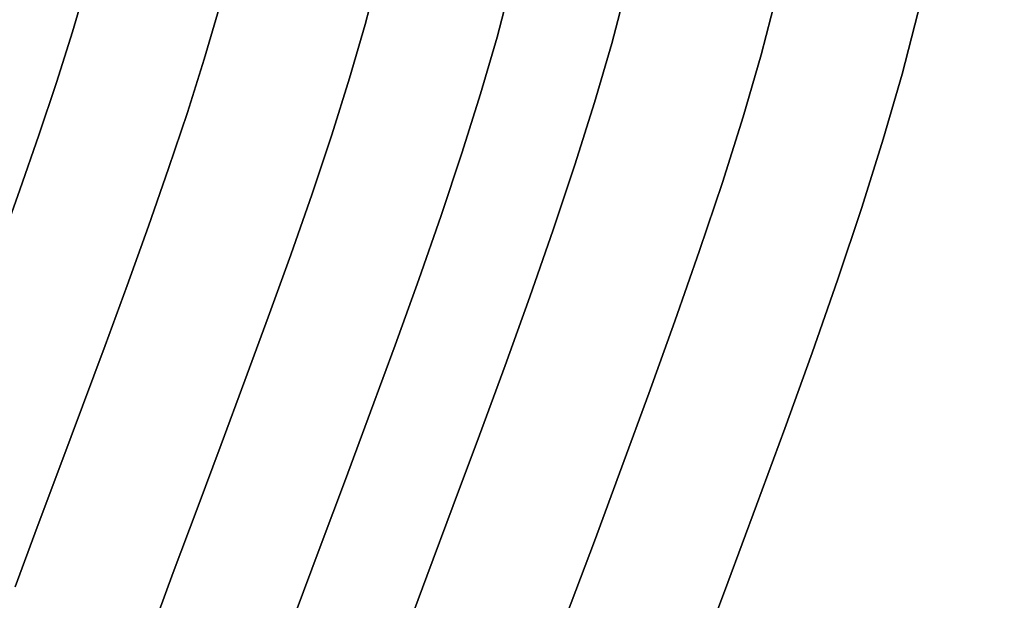
# Model space of a CAD drawing. Extents: x -335 to 327, y -288 to 362.
# Drawn here: x 221 to 315, y -56 to 0 of the extents above; entities that cross this region are included whole.
import ezdxf

# ---------------------------------------------------------------- set-up
doc = ezdxf.new("R2010")
doc.units = 0
doc.layers.add('BAUMSCHEIBEN', color=4, linetype='CONTINUOUS')

msp = doc.modelspace()

# ---------------------------------------------------------------- linework, layer by layer
at = {"layer": 'BAUMSCHEIBEN', "color": 0}
for points in [[(218.636014, -22.224508, 518.846264), (220.572325, -16.846345, 518.846264), (222.405604, -11.596425, 518.846264), (224.10591, -6.514923, 518.846264), (225.643302, -1.642011, 518.846264), (226.987842, 2.982138, 518.846264), (228.109587, 7.317349, 518.846264), (229.154736, 11.351139, 518.846264), (230.247268, 15.154105, 518.846264), (231.323916, 18.810698, 518.846264), (232.321414, 22.405369, 518.846264), (233.176494, 26.022569, 518.846264), (233.82589, 29.746749, 518.846264), (234.206336, 33.662359, 518.846264), (234.254564, 37.85385, 518.846264), (233.907308, 42.405673, 518.846264), (233.101302, 47.402279, 518.846264), (231.773279, 52.928119, 518.846264), (229.859971, 59.067644, 518.846264), (227.298113, 65.905304, 518.846264)], [(227.298113, 65.905304, 418.846264), (229.859971, 59.067644, 418.846264), (231.773279, 52.928119, 418.846264), (233.101302, 47.402279, 418.846264), (233.907308, 42.405673, 418.846264), (234.254564, 37.85385, 418.846264), (234.206336, 33.662359, 418.846264), (233.82589, 29.746749, 418.846264), (233.176494, 26.022569, 418.846264), (232.321414, 22.405369, 418.846264), (231.323916, 18.810698, 418.846264), (230.247268, 15.154105, 418.846264), (229.154736, 11.351139, 418.846264), (228.109587, 7.317349, 418.846264), (226.987842, 2.982138, 418.846264), (225.643302, -1.642011, 418.846264), (224.10591, -6.514923, 418.846264), (222.405604, -11.596425, 418.846264), (220.572325, -16.846345, 418.846264), (218.636014, -22.224508, 418.846264)], [(281.09435, 66.171023, 418.846264), (283.446592, 58.623019, 418.846264), (285.07928, 51.829487, 418.846264), (286.070194, 45.6866, 418.846264), (286.497114, 40.090535, 418.846264), (286.437822, 34.937466, 418.846264), (285.970097, 30.123569, 418.846264), (285.171722, 25.545019, 418.846264), (284.120476, 21.097991, 418.846264), (282.894141, 16.67866, 418.846264), (281.570497, 12.183202, 418.846264), (280.227326, 7.50779, 418.846264), (278.942408, 2.548602, 418.846264), (277.56332, -2.781158, 418.846264), (275.910328, -8.466141, 418.846264), (274.020239, -14.456956, 418.846264), (271.929863, -20.704215, 418.846264), (269.676009, -27.158528, 418.846264), (267.295485, -33.770505, 418.846264), (264.825102, -40.490757, 418.846264), (262.301667, -47.269895, 418.846264), (259.761991, -54.058528, 418.846264), (257.242881, -60.807267, 418.846264)], [(257.242881, -60.807267, 518.846264), (259.761991, -54.058528, 518.846264), (262.301667, -47.269895, 518.846264), (264.825102, -40.490757, 518.846264), (267.295485, -33.770505, 518.846264), (269.676009, -27.158528, 518.846264), (271.929863, -20.704215, 518.846264), (274.020239, -14.456956, 518.846264), (275.910328, -8.466141, 518.846264), (277.56332, -2.781158, 518.846264), (278.942408, 2.548602, 518.846264), (280.227326, 7.50779, 518.846264), (281.570497, 12.183202, 518.846264), (282.894141, 16.67866, 518.846264), (284.120476, 21.097991, 518.846264), (285.171722, 25.545019, 518.846264), (285.970097, 30.123569, 518.846264), (286.437822, 34.937466, 518.846264), (286.497114, 40.090535, 518.846264), (286.070194, 45.6866, 518.846264), (285.07928, 51.829487, 518.846264), (283.446592, 58.623019, 518.846264), (281.09435, 66.171023, 518.846264)], [(247.077366, -57.693652, 518.846264), (249.487997, -51.235529, 518.846264), (251.91831, -44.739229, 518.846264), (254.33308, -38.252016, 518.846264), (256.697083, -31.821153, 518.846264), (258.975096, -25.493902, 518.846264), (261.131894, -19.317526, 518.846264), (263.132254, -13.339288, 518.846264), (264.940952, -7.60645, 518.846264), (266.522763, -2.166276, 518.846264), (267.842463, 2.933973, 518.846264), (269.072051, 7.679608, 518.846264), (270.357382, 12.153686, 518.846264), (271.624027, 16.45556, 518.846264), (272.797553, 20.684585, 518.846264), (273.80353, 24.940114, 518.846264), (274.567525, 29.321502, 518.846264), (275.015108, 33.928102, 518.846264), (275.071848, 38.859268, 518.846264), (274.663312, 44.214354, 518.846264), (273.715069, 50.092715, 518.846264), (272.152688, 56.593703, 518.846264), (269.901738, 63.816673, 518.846264)], [(269.901738, 63.816673, 418.846264), (272.152688, 56.593703, 418.846264), (273.715069, 50.092715, 418.846264), (274.663312, 44.214354, 418.846264), (275.071848, 38.859268, 418.846264), (275.015108, 33.928102, 418.846264), (274.567525, 29.321502, 418.846264), (273.80353, 24.940114, 418.846264), (272.797553, 20.684585, 418.846264), (271.624027, 16.45556, 418.846264), (270.357382, 12.153686, 418.846264), (269.072051, 7.679608, 418.846264), (267.842463, 2.933973, 418.846264), (266.522763, -2.166276, 418.846264), (264.940952, -7.60645, 418.846264), (263.132254, -13.339288, 418.846264), (261.131894, -19.317526, 418.846264), (258.975096, -25.493902, 418.846264), (256.697083, -31.821153, 418.846264), (254.33308, -38.252016, 418.846264), (251.91831, -44.739229, 418.846264), (249.487997, -51.235529, 418.846264), (247.077366, -57.693652, 418.846264)], [(233.113056, -59.757541, 518.846264), (235.350996, -53.70349, 518.846264), (237.641096, -47.568273, 518.846264), (239.949893, -41.396788, 518.846264), (242.243925, -35.233936, 518.846264), (244.489728, -29.124616, 518.846264), (246.65384, -23.113727, 518.846264), (248.702798, -17.24617, 518.846264), (250.60314, -11.566844, 518.846264), (252.321402, -6.120648, 518.846264), (253.824123, -0.952482, 518.846264), (255.077839, 3.892754, 518.846264), (256.245946, 8.401107, 518.846264), (257.467011, 12.651481, 518.846264), (258.670324, 16.738262, 518.846264), (259.785174, 20.755835, 518.846264), (260.740852, 24.798588, 518.846264), (261.466647, 28.960906, 518.846264), (261.891851, 33.337176, 518.846264), (261.945754, 38.021784, 518.846264), (261.557644, 43.109116, 518.846264), (260.656814, 48.693559, 518.846264), (259.172552, 54.869497, 518.846264), (257.03415, 61.731319, 518.846264)], [(257.03415, 61.731319, 418.846264), (259.172552, 54.869497, 418.846264), (260.656814, 48.693559, 418.846264), (261.557644, 43.109116, 418.846264), (261.945754, 38.021784, 418.846264), (261.891851, 33.337176, 418.846264), (261.466647, 28.960906, 418.846264), (260.740852, 24.798588, 418.846264), (259.785174, 20.755835, 418.846264), (258.670324, 16.738262, 418.846264), (257.467011, 12.651481, 418.846264), (256.245946, 8.401107, 418.846264), (255.077839, 3.892754, 418.846264), (253.824123, -0.952482, 418.846264), (252.321402, -6.120648, 418.846264), (250.60314, -11.566844, 418.846264), (248.702798, -17.24617, 418.846264), (246.65384, -23.113727, 418.846264), (244.489728, -29.124616, 418.846264), (242.243925, -35.233936, 418.846264), (239.949893, -41.396788, 418.846264), (237.641096, -47.568273, 418.846264), (235.350996, -53.70349, 418.846264), (233.113056, -59.757541, 418.846264)], [(311.999314, 61.847918, 418.846264), (313.796052, 54.371781, 418.846264), (314.886531, 47.611667, 418.846264), (315.356347, 41.453318, 418.846264), (315.291097, 35.782477, 418.846264), (314.776376, 30.484887, 418.846264), (313.897781, 25.446291, 418.846264), (312.740908, 20.552432, 418.846264), (311.391353, 15.689054, 418.846264), (309.934712, 10.741898, 418.846264), (308.45658, 5.596709, 418.846264), (307.042555, 0.139229, 418.846264), (305.524899, -5.726058, 418.846264), (303.705817, -11.982258, 418.846264), (301.625815, -18.575022, 418.846264), (299.325401, -25.449996, 418.846264), (296.845083, -32.552828, 418.846264), (294.225368, -39.829167, 418.846264), (291.506764, -47.224659, 418.846264), (288.729779, -54.684954, 418.846264), (285.934919, -62.155698, 418.846264)], [(285.934919, -62.155698, 518.846264), (288.729779, -54.684954, 518.846264), (291.506764, -47.224659, 518.846264), (294.225368, -39.829167, 518.846264), (296.845083, -32.552828, 518.846264), (299.325401, -25.449996, 518.846264), (301.625815, -18.575022, 518.846264), (303.705817, -11.982258, 518.846264), (305.524899, -5.726058, 518.846264), (307.042555, 0.139229, 518.846264), (308.45658, 5.596709, 518.846264), (309.934712, 10.741898, 518.846264), (311.391353, 15.689054, 518.846264), (312.740908, 20.552432, 518.846264), (313.897781, 25.446291, 518.846264), (314.776376, 30.484887, 518.846264), (315.291097, 35.782477, 518.846264), (315.356347, 41.453318, 518.846264), (314.886531, 47.611667, 518.846264), (313.796052, 54.371781, 518.846264), (311.999314, 61.847918, 518.846264)], [(298.145789, 60.78726, 418.846264), (299.864408, 53.636173, 418.846264), (300.907475, 47.169977, 418.846264), (301.356865, 41.279382, 418.846264), (301.294452, 35.855099, 418.846264), (300.80211, 30.787839, 418.846264), (299.961715, 25.968313, 418.846264), (298.855141, 21.287231, 418.846264), (297.564262, 16.635303, 418.846264), (296.170953, 11.903242, 418.846264), (294.757088, 6.981756, 418.846264), (293.404542, 1.761557, 418.846264), (291.952871, -3.848716, 418.846264), (290.212879, -9.832908, 418.846264), (288.223312, -16.13903, 418.846264), (286.022916, -22.715092, 418.846264), (283.650438, -29.509105, 418.846264), (281.144624, -36.469081, 418.846264), (278.54422, -43.543031, 418.846264), (275.887973, -50.678965, 418.846264), (273.214629, -57.824894, 418.846264)], [(273.214629, -57.824894, 518.846264), (275.887973, -50.678965, 518.846264), (278.54422, -43.543031, 518.846264), (281.144624, -36.469081, 518.846264), (283.650438, -29.509105, 518.846264), (286.022916, -22.715092, 518.846264), (288.223312, -16.13903, 518.846264), (290.212879, -9.832908, 518.846264), (291.952871, -3.848716, 518.846264), (293.404542, 1.761557, 518.846264), (294.757088, 6.981756, 518.846264), (296.170953, 11.903242, 518.846264), (297.564262, 16.635303, 518.846264), (298.855141, 21.287231, 518.846264), (299.961715, 25.968313, 518.846264), (300.80211, 30.787839, 518.846264), (301.294452, 35.855099, 518.846264), (301.356865, 41.279382, 518.846264), (300.907475, 47.169977, 518.846264), (299.864408, 53.636173, 518.846264), (298.145789, 60.78726, 518.846264)], [(220.132738, -55.076549, 518.846264), (222.252892, -49.341133, 518.846264), (224.42246, -43.528821, 518.846264), (226.609741, -37.682152, 518.846264), (228.783034, -31.84366, 518.846264), (230.910637, -26.055883, 518.846264), (232.960849, -20.361357, 518.846264), (234.901967, -14.802619, 518.846264), (236.702291, -9.422205, 518.846264), (238.330119, -4.262651, 518.846264), (239.753749, 0.633506, 518.846264), (240.941479, 5.22373, 518.846264), (242.048108, 9.494802, 518.846264), (243.204906, 13.521472, 518.846264), (244.344886, 17.393159, 518.846264), (245.40106, 21.199281, 518.846264), (246.306439, 25.029257, 518.846264), (246.994035, 28.972506, 518.846264), (247.39686, 33.118446, 518.846264), (247.447925, 37.556496, 518.846264), (247.080243, 42.376073, 518.846264), (246.226824, 47.666598, 518.846264), (244.820682, 53.517487, 518.846264), (242.794827, 60.01816, 518.846264)], [(242.794827, 60.01816, 418.846264), (244.820682, 53.517487, 418.846264), (246.226824, 47.666598, 418.846264), (247.080243, 42.376073, 418.846264), (247.447925, 37.556496, 418.846264), (247.39686, 33.118446, 418.846264), (246.994035, 28.972506, 418.846264), (246.306439, 25.029257, 418.846264), (245.40106, 21.199281, 418.846264), (244.344886, 17.393159, 418.846264), (243.204906, 13.521472, 418.846264), (242.048108, 9.494802, 418.846264), (240.941479, 5.22373, 418.846264), (239.753749, 0.633506, 418.846264), (238.330119, -4.262651, 418.846264), (236.702291, -9.422205, 418.846264), (234.901967, -14.802619, 418.846264), (232.960849, -20.361357, 418.846264), (230.910637, -26.055883, 418.846264), (228.783034, -31.84366, 418.846264), (226.609741, -37.682152, 418.846264), (224.42246, -43.528821, 418.846264), (222.252892, -49.341133, 418.846264), (220.132738, -55.076549, 418.846264)]]:
    msp.add_polyline3d(points, dxfattribs=at)
for points in [[(255.077839, 3.892754, 418.846264), (255.077839, 3.892754, 518.846264), (253.824123, -0.952482, 518.846264), (253.824123, -0.952482, 418.846264)], [(226.987842, 2.982138, 418.846264), (226.987842, 2.982138, 518.846264), (225.643302, -1.642011, 518.846264), (225.643302, -1.642011, 418.846264)], [(267.842463, 2.933973, 418.846264), (267.842463, 2.933973, 518.846264), (266.522763, -2.166276, 518.846264), (266.522763, -2.166276, 418.846264)], [(278.942408, 2.548602, 418.846264), (278.942408, 2.548602, 518.846264), (277.56332, -2.781158, 518.846264), (277.56332, -2.781158, 418.846264)], [(293.404542, 1.761557, 418.846264), (293.404542, 1.761557, 518.846264), (291.952871, -3.848716, 518.846264), (291.952871, -3.848716, 418.846264)], [(239.753749, 0.633506, 418.846264), (239.753749, 0.633506, 518.846264), (238.330119, -4.262651, 518.846264), (238.330119, -4.262651, 418.846264)], [(307.042555, 0.139229, 418.846264), (307.042555, 0.139229, 518.846264), (305.524899, -5.726058, 518.846264), (305.524899, -5.726058, 418.846264)], [(225.643302, -1.642011, 418.846264), (225.643302, -1.642011, 518.846264), (224.10591, -6.514923, 518.846264), (224.10591, -6.514923, 418.846264)], [(253.824123, -0.952482, 418.846264), (253.824123, -0.952482, 518.846264), (252.321402, -6.120648, 518.846264), (252.321402, -6.120648, 418.846264)], [(266.522763, -2.166276, 418.846264), (266.522763, -2.166276, 518.846264), (264.940952, -7.60645, 518.846264), (264.940952, -7.60645, 418.846264)], [(277.56332, -2.781158, 418.846264), (277.56332, -2.781158, 518.846264), (275.910328, -8.466141, 518.846264), (275.910328, -8.466141, 418.846264)], [(238.330119, -4.262651, 418.846264), (238.330119, -4.262651, 518.846264), (236.702291, -9.422205, 518.846264), (236.702291, -9.422205, 418.846264)], [(291.952871, -3.848716, 418.846264), (291.952871, -3.848716, 518.846264), (290.212879, -9.832908, 518.846264), (290.212879, -9.832908, 418.846264)], [(224.10591, -6.514923, 418.846264), (224.10591, -6.514923, 518.846264), (222.405604, -11.596425, 518.846264), (222.405604, -11.596425, 418.846264)], [(252.321402, -6.120648, 418.846264), (252.321402, -6.120648, 518.846264), (250.60314, -11.566844, 518.846264), (250.60314, -11.566844, 418.846264)], [(305.524899, -5.726058, 418.846264), (305.524899, -5.726058, 518.846264), (303.705817, -11.982258, 518.846264), (303.705817, -11.982258, 418.846264)], [(264.940952, -7.60645, 418.846264), (264.940952, -7.60645, 518.846264), (263.132254, -13.339288, 518.846264), (263.132254, -13.339288, 418.846264)], [(275.910328, -8.466141, 418.846264), (275.910328, -8.466141, 518.846264), (274.020239, -14.456956, 518.846264), (274.020239, -14.456956, 418.846264)], [(236.702291, -9.422205, 418.846264), (236.702291, -9.422205, 518.846264), (234.901967, -14.802619, 518.846264), (234.901967, -14.802619, 418.846264)], [(290.212879, -9.832908, 418.846264), (290.212879, -9.832908, 518.846264), (288.223312, -16.13903, 518.846264), (288.223312, -16.13903, 418.846264)], [(222.405604, -11.596425, 418.846264), (222.405604, -11.596425, 518.846264), (220.572325, -16.846345, 518.846264), (220.572325, -16.846345, 418.846264)], [(250.60314, -11.566844, 418.846264), (250.60314, -11.566844, 518.846264), (248.702798, -17.24617, 518.846264), (248.702798, -17.24617, 418.846264)], [(303.705817, -11.982258, 418.846264), (303.705817, -11.982258, 518.846264), (301.625815, -18.575022, 518.846264), (301.625815, -18.575022, 418.846264)], [(263.132254, -13.339288, 418.846264), (263.132254, -13.339288, 518.846264), (261.131894, -19.317526, 518.846264), (261.131894, -19.317526, 418.846264)], [(234.901967, -14.802619, 418.846264), (234.901967, -14.802619, 518.846264), (232.960849, -20.361357, 518.846264), (232.960849, -20.361357, 418.846264)], [(274.020239, -14.456956, 418.846264), (274.020239, -14.456956, 518.846264), (271.929863, -20.704215, 518.846264), (271.929863, -20.704215, 418.846264)], [(220.572325, -16.846345, 418.846264), (220.572325, -16.846345, 518.846264), (218.636014, -22.224508, 518.846264), (218.636014, -22.224508, 418.846264)], [(288.223312, -16.13903, 418.846264), (288.223312, -16.13903, 518.846264), (286.022916, -22.715092, 518.846264), (286.022916, -22.715092, 418.846264)], [(248.702798, -17.24617, 418.846264), (248.702798, -17.24617, 518.846264), (246.65384, -23.113727, 518.846264), (246.65384, -23.113727, 418.846264)], [(301.625815, -18.575022, 418.846264), (301.625815, -18.575022, 518.846264), (299.325401, -25.449996, 518.846264), (299.325401, -25.449996, 418.846264)], [(261.131894, -19.317526, 418.846264), (261.131894, -19.317526, 518.846264), (258.975096, -25.493902, 518.846264), (258.975096, -25.493902, 418.846264)], [(232.960849, -20.361357, 418.846264), (232.960849, -20.361357, 518.846264), (230.910637, -26.055883, 518.846264), (230.910637, -26.055883, 418.846264)], [(271.929863, -20.704215, 418.846264), (271.929863, -20.704215, 518.846264), (269.676009, -27.158528, 518.846264), (269.676009, -27.158528, 418.846264)], [(286.022916, -22.715092, 418.846264), (286.022916, -22.715092, 518.846264), (283.650438, -29.509105, 518.846264), (283.650438, -29.509105, 418.846264)], [(246.65384, -23.113727, 418.846264), (246.65384, -23.113727, 518.846264), (244.489728, -29.124616, 518.846264), (244.489728, -29.124616, 418.846264)], [(258.975096, -25.493902, 418.846264), (258.975096, -25.493902, 518.846264), (256.697083, -31.821153, 518.846264), (256.697083, -31.821153, 418.846264)], [(299.325401, -25.449996, 418.846264), (299.325401, -25.449996, 518.846264), (296.845083, -32.552828, 518.846264), (296.845083, -32.552828, 418.846264)], [(230.910637, -26.055883, 418.846264), (230.910637, -26.055883, 518.846264), (228.783034, -31.84366, 518.846264), (228.783034, -31.84366, 418.846264)], [(269.676009, -27.158528, 418.846264), (269.676009, -27.158528, 518.846264), (267.295485, -33.770505, 518.846264), (267.295485, -33.770505, 418.846264)], [(244.489728, -29.124616, 418.846264), (244.489728, -29.124616, 518.846264), (242.243925, -35.233936, 518.846264), (242.243925, -35.233936, 418.846264)], [(283.650438, -29.509105, 418.846264), (283.650438, -29.509105, 518.846264), (281.144624, -36.469081, 518.846264), (281.144624, -36.469081, 418.846264)], [(228.783034, -31.84366, 418.846264), (228.783034, -31.84366, 518.846264), (226.609741, -37.682152, 518.846264), (226.609741, -37.682152, 418.846264)], [(256.697083, -31.821153, 418.846264), (256.697083, -31.821153, 518.846264), (254.33308, -38.252016, 518.846264), (254.33308, -38.252016, 418.846264)], [(296.845083, -32.552828, 418.846264), (296.845083, -32.552828, 518.846264), (294.225368, -39.829167, 518.846264), (294.225368, -39.829167, 418.846264)], [(267.295485, -33.770505, 418.846264), (267.295485, -33.770505, 518.846264), (264.825102, -40.490757, 518.846264), (264.825102, -40.490757, 418.846264)], [(242.243925, -35.233936, 418.846264), (242.243925, -35.233936, 518.846264), (239.949893, -41.396788, 518.846264), (239.949893, -41.396788, 418.846264)], [(281.144624, -36.469081, 418.846264), (281.144624, -36.469081, 518.846264), (278.54422, -43.543031, 518.846264), (278.54422, -43.543031, 418.846264)], [(226.609741, -37.682152, 418.846264), (226.609741, -37.682152, 518.846264), (224.42246, -43.528821, 518.846264), (224.42246, -43.528821, 418.846264)], [(254.33308, -38.252016, 418.846264), (254.33308, -38.252016, 518.846264), (251.91831, -44.739229, 518.846264), (251.91831, -44.739229, 418.846264)], [(264.825102, -40.490757, 418.846264), (264.825102, -40.490757, 518.846264), (262.301667, -47.269895, 518.846264), (262.301667, -47.269895, 418.846264)], [(294.225368, -39.829167, 418.846264), (294.225368, -39.829167, 518.846264), (291.506764, -47.224659, 518.846264), (291.506764, -47.224659, 418.846264)], [(239.949893, -41.396788, 418.846264), (239.949893, -41.396788, 518.846264), (237.641096, -47.568273, 518.846264), (237.641096, -47.568273, 418.846264)], [(224.42246, -43.528821, 418.846264), (224.42246, -43.528821, 518.846264), (222.252892, -49.341133, 518.846264), (222.252892, -49.341133, 418.846264)], [(278.54422, -43.543031, 418.846264), (278.54422, -43.543031, 518.846264), (275.887973, -50.678965, 518.846264), (275.887973, -50.678965, 418.846264)], [(251.91831, -44.739229, 418.846264), (251.91831, -44.739229, 518.846264), (249.487997, -51.235529, 518.846264), (249.487997, -51.235529, 418.846264)], [(262.301667, -47.269895, 418.846264), (262.301667, -47.269895, 518.846264), (259.761991, -54.058528, 518.846264), (259.761991, -54.058528, 418.846264)], [(291.506764, -47.224659, 418.846264), (291.506764, -47.224659, 518.846264), (288.729779, -54.684954, 518.846264), (288.729779, -54.684954, 418.846264)], [(237.641096, -47.568273, 418.846264), (237.641096, -47.568273, 518.846264), (235.350996, -53.70349, 518.846264), (235.350996, -53.70349, 418.846264)], [(222.252892, -49.341133, 418.846264), (222.252892, -49.341133, 518.846264), (220.132738, -55.076549, 518.846264), (220.132738, -55.076549, 418.846264)], [(275.887973, -50.678965, 418.846264), (275.887973, -50.678965, 518.846264), (273.214629, -57.824894, 518.846264), (273.214629, -57.824894, 418.846264)], [(249.487997, -51.235529, 418.846264), (249.487997, -51.235529, 518.846264), (247.077366, -57.693652, 518.846264), (247.077366, -57.693652, 418.846264)], [(235.350996, -53.70349, 418.846264), (235.350996, -53.70349, 518.846264), (233.113056, -59.757541, 518.846264), (233.113056, -59.757541, 418.846264)], [(259.761991, -54.058528, 418.846264), (259.761991, -54.058528, 518.846264), (257.242881, -60.807267, 518.846264), (257.242881, -60.807267, 418.846264)], [(288.729779, -54.684954, 418.846264), (288.729779, -54.684954, 518.846264), (285.934919, -62.155698, 518.846264), (285.934919, -62.155698, 418.846264)]]:
    msp.add_polyline3d(points, close=True, dxfattribs=at)

doc.saveas('drawing.dxf')
